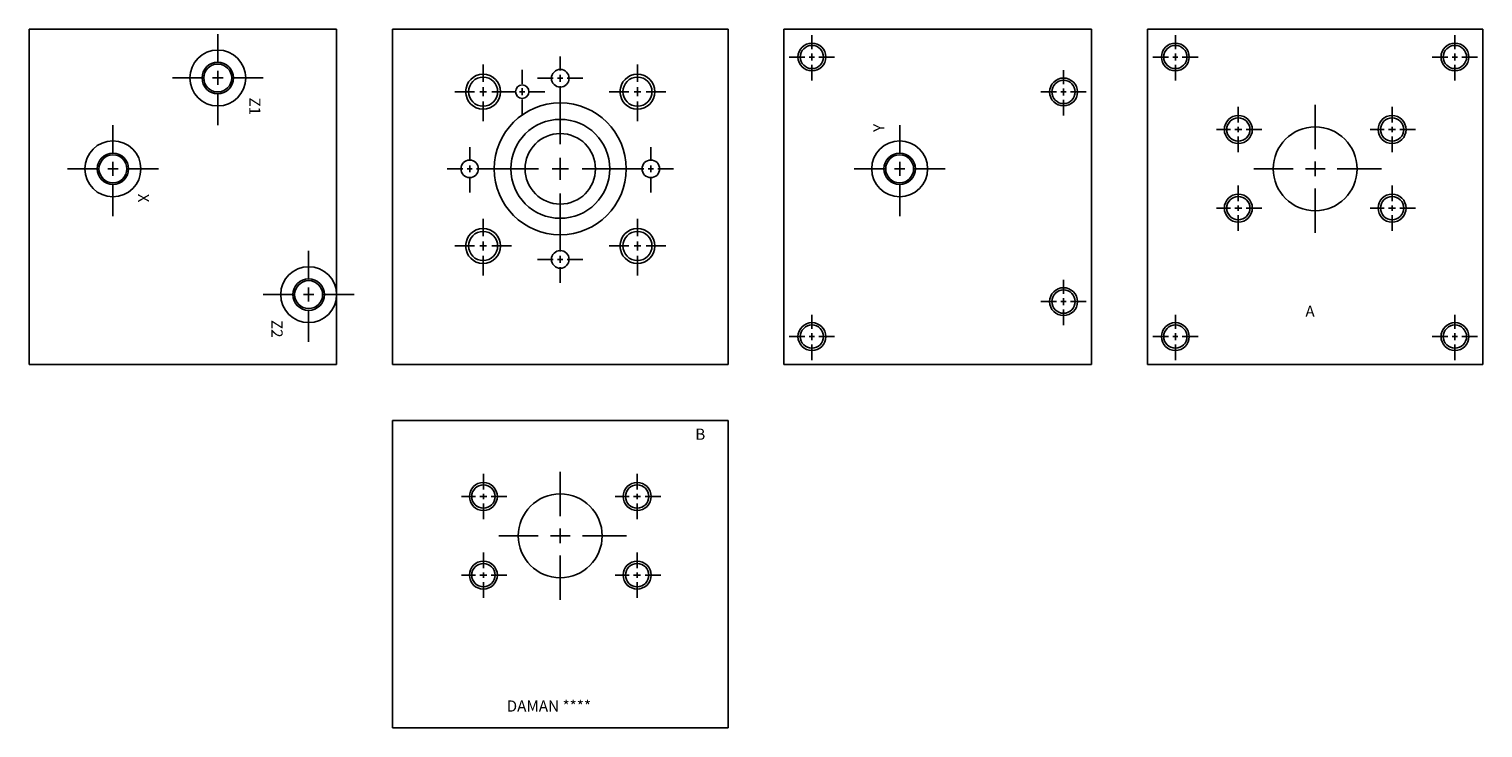
# Model space of a CAD drawing. Extents: x 2.2 to 28.2, y 1.3 to 13.8.
import ezdxf

# ---------------------------------------------------------------- set-up
doc = ezdxf.new("R2010")
doc.units = 0
doc.header["$MEASUREMENT"] = 0
doc.layers.get('0').update_dxf_attribs({"linetype": 'CONTINUOUS'})
doc.layers.add('DAMAN', color=5, linetype='CONTINUOUS')

# ---------------------------------------------------------------- blocks, each defined once
blk = doc.blocks.new('050CROSS', base_point=(5, 5))
for p, q in [((5, 5.28125), (5, 5.78125)), ((4.1875, 5), (4.75, 5)), ((4.90625, 5), (5.09375, 5)), ((5, 4.875), (5, 5.125)), ((5.25, 5), (5.8125, 5)), ((5, 4.15625), (5, 4.71875))]:
    blk.add_line(p, q)
blk = doc.blocks.new('100CROSS', base_point=(5.625, 4.59375))
blk.add_blockref('050CROSS', (5.625, 4.59375))
blk = doc.blocks.new('06SAET')
at = {"layer": 'DAMAN'}
for radius in [0.5, 0.281, 0.25]:
    blk.add_circle((0, 0), radius, dxfattribs=at)
blk.add_blockref('100CROSS', (0, 0), dxfattribs=at)
blk = doc.blocks.new('24CD61')
at = {"layer": 'DAMAN'}
for centre, radius in [((1.206, 4.123), 0.25), ((1.206, 4.123), 0.208), ((2.612, 4.123), 0.25), ((2.612, 4.123), 0.208), ((1.909, 2.748), 0.75), ((1.206, 1.373), 0.25), ((1.206, 1.373), 0.208), ((2.612, 1.373), 0.25), ((2.612, 1.373), 0.208)]:
    blk.add_circle(centre, radius, dxfattribs=at)
for p, xscale, yscale in [((1.206, 4.123), 0.4995696599999999, 0.4995696599999999), ((2.612, 4.123), 0.4995696599999999, 0.4995696599999999), ((1.909, 2.748), 1.40625, 1.40625), ((1.206, 1.373), 0.4995696599999999, 0.4995696599999999), ((2.612, 1.373), 0.4995696599999999, 0.4995696599999999)]:
    blk.add_blockref('100CROSS', p, dxfattribs=dict(at, xscale=xscale, yscale=yscale))

msp = doc.modelspace()

# ---------------------------------------------------------------- linework, layer by layer
at = {"layer": 'DAMAN'}
for p, q in [((2.217, 7.784), (2.217, 13.784)), ((2.217, 13.784), (7.717, 13.784)), ((7.717, 7.784), (7.717, 13.784)), ((8.717, 7.784), (8.717, 13.784)), ((8.717, 13.784), (14.717, 13.784)), ((14.717, 7.784), (14.717, 13.784)), ((15.717, 7.784), (15.717, 13.784)), ((15.717, 13.784), (21.217, 13.784)), ((21.217, 7.784), (21.217, 13.784)), ((22.217, 7.784), (22.217, 13.784)), ((22.217, 13.784), (28.217, 13.784)), ((28.217, 7.784), (28.217, 13.784)), ((2.217, 7.784), (7.717, 7.784)), ((8.717, 7.784), (14.717, 7.784)), ((15.717, 7.784), (21.217, 7.784)), ((22.217, 7.784), (28.217, 7.784)), ((8.717, 6.784), (14.717, 6.784)), ((8.717, 6.784), (8.717, 1.284)), ((14.717, 6.784), (14.717, 1.284)), ((8.717, 1.284), (14.717, 1.284))]:
    msp.add_line(p, q, dxfattribs=at)
for centre, radius in [((16.217, 13.284), 0.249), ((22.717, 13.284), 0.249), ((27.717, 13.284), 0.249), ((16.217, 13.284), 0.208), ((22.717, 13.284), 0.208), ((27.717, 13.284), 0.208), ((11.717, 12.904), 0.157), ((10.337, 12.664), 0.312), ((10.337, 12.664), 0.26), ((11.037, 12.664), 0.12), ((13.097, 12.664), 0.312), ((13.097, 12.664), 0.26), ((20.717, 12.659), 0.249), ((20.717, 12.659), 0.208), ((11.717, 11.284), 1.18), ((11.717, 11.284), 0.885), ((11.717, 11.284), 0.63), ((10.097, 11.284), 0.157), ((13.337, 11.284), 0.157), ((10.337, 9.904), 0.312), ((10.337, 9.904), 0.26), ((13.097, 9.904), 0.312), ((13.097, 9.904), 0.26), ((11.717, 9.664), 0.157), ((20.717, 8.909), 0.249), ((20.717, 8.909), 0.208), ((16.217, 8.284), 0.249), ((16.217, 8.284), 0.208), ((22.717, 8.284), 0.249), ((22.717, 8.284), 0.208), ((27.717, 8.284), 0.249), ((27.717, 8.284), 0.208)]:
    msp.add_circle(centre, radius, dxfattribs=at)

# ---------------------------------------------------------------- block references
for p in [(5.592, 12.909), (3.717, 11.284), (17.787, 11.284), (7.217, 9.034)]:
    msp.add_blockref('06SAET', p, dxfattribs=at)
for p, xscale, yscale in [((16.217, 13.284), 0.4987500000000001, 0.4987500000000001), ((22.717, 13.284), 0.4987500000000001, 0.4987500000000001), ((27.717, 13.284), 0.4987500000000001, 0.4987500000000001), ((11.717, 12.904), 0.4987500000000001, 0.4987500000000001), ((10.337, 12.664), 0.6234375000000001, 0.6234375000000001), ((11.037, 12.664), 0.4987500000000001, 0.4987500000000001), ((13.097, 12.664), 0.6234375000000001, 0.6234375000000001), ((20.717, 12.659), 0.4987500000000001, 0.4987500000000001), ((11.717, 11.284), 1.563848876953124, 1.563848876953124), ((10.097, 11.284), 0.4987500000000001, 0.4987500000000001), ((13.337, 11.284), 0.4987500000000001, 0.4987500000000001), ((10.337, 9.904), 0.6234375000000001, 0.6234375000000001), ((13.097, 9.904), 0.6234375000000001, 0.6234375000000001), ((11.717, 9.664), 0.4987500000000001, 0.4987500000000001), ((20.717, 8.909), 0.4987500000000001, 0.4987500000000001), ((16.217, 8.284), 0.4987500000000001, 0.4987500000000001), ((22.717, 8.284), 0.4987500000000001, 0.4987500000000001), ((27.717, 8.284), 0.4987500000000001, 0.4987500000000001)]:
    msp.add_blockref('100CROSS', p, dxfattribs=dict(at, xscale=xscale, yscale=yscale))
at = {"layer": 'DAMAN', "rotation": 90}
for p in [(27.966, 9.375), (14.465, 2.811)]:
    msp.add_blockref('24CD61', p, dxfattribs=at)

# ---------------------------------------------------------------- texts
at = {"layer": 'DAMAN'}
for s, rotation, p in [('Z1', 270, (6.156, 12.561)), ('Y', 90, (17.515, 11.944)), ('X', 270, (4.165, 10.839)), ('Z2', 270, (6.552, 8.581))]:
    msp.add_text(s, height=0.2, rotation=rotation, dxfattribs=at).set_placement(p)
for s, p in [('A', (25.043, 8.637)), ('B', (14.131, 6.437)), ('DAMAN ****', (10.758, 1.575))]:
    msp.add_text(s, height=0.2, dxfattribs=at).set_placement(p)

doc.saveas('drawing.dxf')
